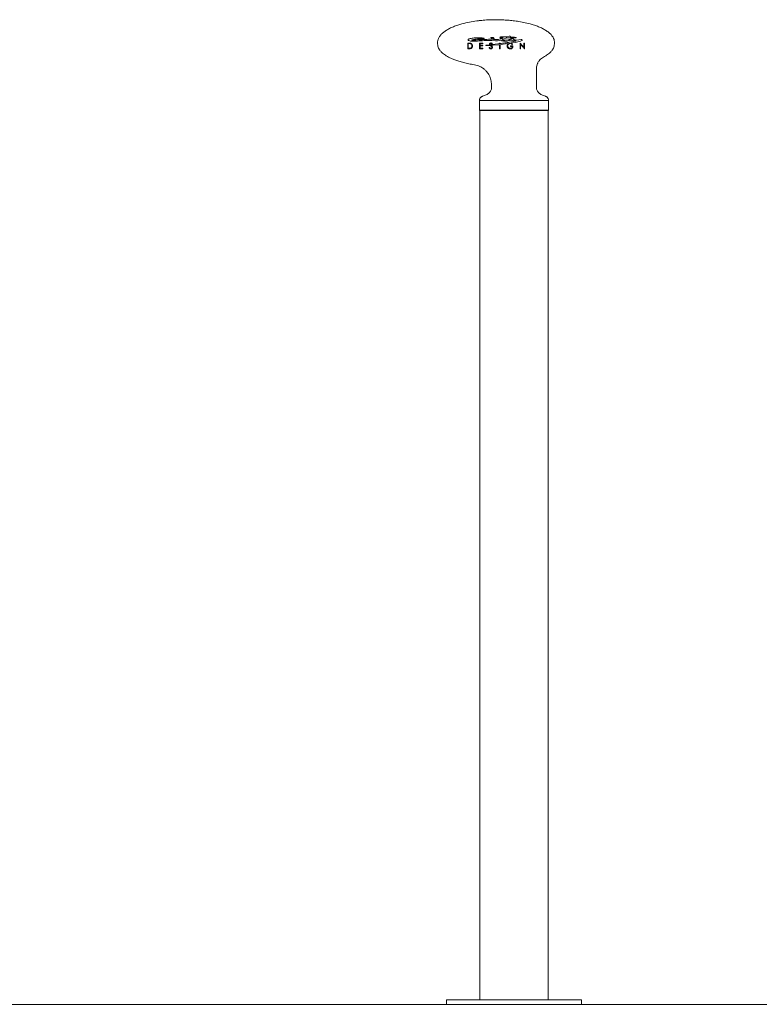
# Model space of a CAD drawing. Units: millimetres. Extents: x -388689 to -374919, y -117833 to -104011.
# Drawn here: x -381503 to -380680, y -108782 to -107686 of the extents above; entities that cross this region are included whole.
import ezdxf

# ---------------------------------------------------------------- set-up
doc = ezdxf.new("R2010")
doc.units = ezdxf.units.MM
doc.header["$LTSCALE"] = 100

msp = doc.modelspace()

# ---------------------------------------------------------------- linework, layer by layer
at = {"color": 7, "linetype": 'Continuous', "lineweight": 5}
for p, q in [((-381038.3, -107711.1), (-381038.3, -107713.1)), ((-381003.4, -107712.1), (-381004.7, -107712.1)), ((-381004.7, -107712.1), (-381004.7, -107713.1)), ((-381003.4, -107712.6), (-381004.2, -107712.6)), ((-381004.2, -107712.6), (-381004.2, -107713.1)), ((-380999.9, -107708.8), (-380995.7, -107708.8)), ((-380988.4, -107707.5), (-380994, -107707.4)), ((-380988.1, -107712.1), (-380991.7, -107712.1)), ((-380991.7, -107712.1), (-380991.7, -107713.1)), ((-380991.1, -107712.8), (-380988.1, -107712.8)), ((-380991.1, -107713.1), (-380991.1, -107712.8)), ((-380991.1, -107714.7), (-380991.1, -107713.1)), ((-380988.1, -107714.7), (-380991.1, -107714.7)), ((-380988.1, -107712.8), (-380988.1, -107712.1)), ((-380988.1, -107715.3), (-380988.1, -107714.7)), ((-380987, -107706.6), (-380986.9, -107706.6)), ((-380978.1, -107709.1), (-380984.5, -107709.2)), ((-380980.5, -107714.1), (-380984.5, -107714.4)), ((-380984.5, -107714.7), (-380980, -107714.7)), ((-380981.8, -107707.8), (-380978.6, -107707.8)), ((-380980.6, -107713.1), (-380980.7, -107713.4)), ((-380979.8, -107714), (-380979.9, -107714)), ((-380971.5, -107713.1), (-380979.8, -107714)), ((-380979.1, -107714.6), (-380978.7, -107714.6)), ((-380978.7, -107714.6), (-380978.1, -107714.6)), ((-380978.6, -107707.8), (-380976, -107708.1)), ((-380978.3, -107713.1), (-380978, -107713.4)), ((-380974, -107709.5), (-380978.1, -107709.1)), ((-380978.1, -107714.6), (-380976.6, -107714.6)), ((-380978, -107713.4), (-380977.5, -107713.1)), ((-380976.6, -107714.6), (-380969.5, -107713.9)), ((-380971.6, -107709.5), (-380974, -107709.5)), ((-380968.1, -107709), (-380971.6, -107709.5)), ((-380970.7, -107713), (-380971.5, -107713.1)), ((-380969.5, -107712.8), (-380970.7, -107713)), ((-380969.5, -107712.1), (-380969.5, -107712.8)), ((-380968.9, -107712.1), (-380969.5, -107712.1)), ((-380968.9, -107712.7), (-380968.9, -107712.1)), ((-380968.9, -107713.9), (-380967.5, -107713.7)), ((-380965.4, -107706.2), (-380968.6, -107706.1)), ((-380967.9, -107705.3), (-380964, -107705.2)), ((-380967.5, -107713.7), (-380962.8, -107713.1)), ((-380964.9, -107709.9), (-380967.2, -107709.5)), ((-380962.4, -107706.6), (-380966, -107708.1)), ((-380965.8, -107708.7), (-380963.6, -107708.8)), ((-380961.1, -107709.8), (-380964.9, -107709.9)), ((-380964, -107705.2), (-380961.2, -107705.1)), ((-380963.6, -107708.8), (-380959, -107708.3)), ((-380962.8, -107713.1), (-380959.7, -107712.6)), ((-380961.2, -107705.1), (-380958.8, -107704.4)), ((-380958.3, -107709.4), (-380961.1, -107709.8)), ((-380952, -107706.4), (-380960.4, -107706.3)), ((-380959.7, -107712.6), (-380960.2, -107713.1)), ((-380956, -107708.8), (-380958.3, -107709.4)), ((-380958.2, -107711.1), (-380951.2, -107709.8)), ((-380957.1, -107705.5), (-380952.7, -107705.5)), ((-380956.6, -107712.1), (-380955.9, -107712)), ((-380956.1, -107713.1), (-380955.3, -107713.7)), ((-380955.9, -107712), (-380952.2, -107711.4)), ((-380954.8, -107709.2), (-380955.5, -107708.9)), ((-380955.3, -107713.7), (-380954.9, -107713.2)), ((-380954.9, -107713.2), (-380955, -107713.1)), ((-380954.2, -107707.2), (-380953.9, -107707.8)), ((-380952.7, -107705.5), (-380951.1, -107705.7)), ((-380952.2, -107708.6), (-380950.5, -107708.7)), ((-380952.2, -107711.4), (-380950.5, -107711.1)), ((-380950.5, -107708.7), (-380947.9, -107708.4)), ((-380947.9, -107708.4), (-380945.2, -107708.2)), ((-380946.4, -107712.1), (-380946.6, -107712.1)), ((-380946.6, -107712.1), (-380946.6, -107713.1)), ((-380945.7, -107713.1), (-380946.4, -107712.1)), ((-380941.8, -107712.1), (-380942.3, -107712.1)), ((-380942.3, -107712.1), (-380942.3, -107713.1)), ((-380941.8, -107713.1), (-380941.8, -107712.1)), ((-380908.3, -107713.1), (-380908.3, -107711.1)), ((-381004.7, -107718.4), (-381002.8, -107718.4)), ((-381004.2, -107717.9), (-381002.8, -107717.9)), ((-380991.7, -107718.4), (-380988.1, -107718.4)), ((-380991.1, -107715.3), (-380988.1, -107715.3)), ((-380991.1, -107717.7), (-380991.1, -107715.3)), ((-380988.1, -107717.7), (-380991.1, -107717.7)), ((-380988.1, -107718.4), (-380988.1, -107717.7)), ((-380980.5, -107716.9), (-380981.1, -107717.2)), ((-380969.5, -107718.4), (-380968.9, -107718.4)), ((-380957.1, -107715.3), (-380957.1, -107716)), ((-380954.5, -107715.3), (-380957.1, -107715.3)), ((-380957.1, -107716), (-380955, -107716)), ((-380946.6, -107718.4), (-380946, -107718.4)), ((-380941.9, -107718.4), (-380941.8, -107718.4)), ((-380928.3, -107762.2), (-380928.3, -107740.8)), ((-380978.3, -107758.5), (-380978.3, -107762.2)), ((-380991.8, -107776.1), (-380991.8, -107786.6)), ((-380914.8, -107786.6), (-380914.8, -107776.1)), ((-380991.8, -107786.6), (-380914.8, -107786.6)), ((-380991.3, -107787.1), (-380991.3, -108777.1)), ((-380915.3, -107787.1), (-380991.3, -107787.1)), ((-380991.3, -107787.1), (-380953.3, -107787.1)), ((-380953.3, -107787.1), (-380915.3, -107787.1)), ((-380915.3, -108777.1), (-380915.3, -107787.1)), ((-381028.3, -108777.1), (-381028.3, -108782.1)), ((-381028.3, -108777.1), (-380953.3, -108777.1)), ((-380953.3, -108777.1), (-380878.3, -108777.1)), ((-380878.3, -108782.1), (-380878.3, -108777.1)), ((-381028.3, -108782.1), (-380953.3, -108782.1)), ((-380953.3, -108782.1), (-380878.3, -108782.1))]:
    msp.add_line(p, q, dxfattribs=at)
at = {"lineweight": 5}
msp.add_line((-388688.6, -108782.1), (-374918.6, -108782.1), dxfattribs=at)
at = {"color": 7, "linetype": 'Continuous', "lineweight": 5}
for centre, start, end in [((-380991.3, -107786.6), 180, 270), ((-380915.3, -107786.6), 270, 0)]:
    msp.add_arc(centre, 0.5, start, end, dxfattribs=at)
for points, knots in [([(-380973.3, -107686.1), (-380975.2, -107686.1), (-380978.7, -107686.1), (-380983.4, -107686.3), (-380987.5, -107686.6), (-380991.1, -107687), (-380996.3, -107687.6), (-381003, -107688.7), (-381010.1, -107690.4), (-381016, -107692.1), (-381020.6, -107693.8), (-381024.9, -107695.7), (-381028.7, -107697.9), (-381031.9, -107700.1), (-381034.1, -107702.1), (-381035.7, -107704), (-381036.9, -107705.7), (-381037.8, -107707.7), (-381038.3, -107709.5), (-381038.3, -107710.5), (-381038.3, -107711.1)], [0, 0, 0, 0, 0.076704, 0.140741, 0.191188, 0.239173, 0.290498, 0.399797, 0.516413, 0.583458, 0.649546, 0.71336, 0.772688, 0.825592, 0.872183, 0.894198, 0.923251, 0.958994, 0.978854, 1, 1, 1, 1]), ([(-380908.3, -107711.1), (-380908.4, -107710.5), (-380908.4, -107709.5), (-380908.9, -107707.7), (-380909.7, -107705.7), (-380911, -107704), (-380912.5, -107702.1), (-380914.8, -107700.1), (-380918, -107697.9), (-380921.8, -107695.7), (-380926.1, -107693.8), (-380930.7, -107692.1), (-380936.2, -107690.5), (-380942.5, -107689), (-380949.3, -107687.8), (-380954.7, -107687.1), (-380958.7, -107686.7), (-380961.7, -107686.5), (-380965, -107686.3), (-380969, -107686.1), (-380971.8, -107686.1), (-380973.3, -107686.1)], [0, 0, 0, 0, 0.021145, 0.041006, 0.076748, 0.105801, 0.127816, 0.174406, 0.227309, 0.286636, 0.350449, 0.416536, 0.483581, 0.58283, 0.677485, 0.764368, 0.80217, 0.839712, 0.885057, 0.938721, 1, 1, 1, 1]), ([(-381038.3, -107713.1), (-381038.3, -107713.9), (-381038.1, -107715.6), (-381037.3, -107717.7), (-381036.3, -107719.4), (-381035.3, -107720.6), (-381034.2, -107721.9), (-381032.7, -107723.3), (-381030.8, -107724.8), (-381028.6, -107726.3), (-381026, -107727.8), (-381022.8, -107729.3), (-381019, -107730.9), (-381014.5, -107732.5), (-381009.3, -107733.9), (-381003.5, -107735.3), (-380999.5, -107735.9), (-380997.4, -107736.3)], [0, 0, 0, 0, 0.053026, 0.099328, 0.137463, 0.16493, 0.195506, 0.236344, 0.289668, 0.339408, 0.398832, 0.469147, 0.551436, 0.646507, 0.754714, 0.87579, 1, 1, 1, 1]), ([(-381004.7, -107713.1), (-381004.7, -107713.8), (-381004.7, -107715.2), (-381004.7, -107717), (-381004.7, -107718), (-381004.7, -107718.4)], [0, 0, 0, 0, 0.395585, 0.80184, 1, 1, 1, 1]), ([(-381004.5, -107708.3), (-381004.3, -107708.2), (-381004.1, -107707.9), (-381003.7, -107707.7), (-381003.4, -107707.5), (-381003.1, -107707.4), (-381003, -107707.4)], [0, 0, 0, 0, 0.293272, 0.531655, 0.76403, 1, 1, 1, 1]), ([(-381003.6, -107709.4), (-381003.7, -107709.4), (-381003.8, -107709.3), (-381004.1, -107709.2), (-381004.3, -107709), (-381004.4, -107708.8), (-381004.5, -107708.6), (-381004.5, -107708.4), (-381004.5, -107708.3), (-381004.5, -107708.3)], [0, 0, 0, 0, 0.175469, 0.351128, 0.487781, 0.701648, 0.828054, 0.955104, 1, 1, 1, 1]), ([(-381004.2, -107713.1), (-381004.2, -107713.8), (-381004.2, -107715.2), (-381004.2, -107716.8), (-381004.2, -107717.7), (-381004.2, -107717.9)], [0, 0, 0, 0, 0.4388239, 0.8893777, 1, 1, 1, 1]), ([(-380999.5, -107709.9), (-381000.2, -107709.9), (-381001.6, -107709.9), (-381002.9, -107709.6), (-381003.6, -107709.4)], [0, 0, 0, 0, 0.49454, 1, 1, 1, 1]), ([(-381001.4, -107712.4), (-381001.7, -107712.3), (-381002.1, -107712.2), (-381002.8, -107712.1), (-381003.2, -107712.1), (-381003.4, -107712.1)], [0, 0, 0, 0, 0.369613, 0.684165, 1, 1, 1, 1]), ([(-381001.6, -107712.8), (-381001.8, -107712.8), (-381002.1, -107712.7), (-381002.8, -107712.6), (-381003.2, -107712.6), (-381003.4, -107712.6)], [0, 0, 0, 0, 0.298506, 0.596765, 1, 1, 1, 1]), ([(-381003, -107707.4), (-381001.6, -107707.1), (-380998.9, -107706.4), (-380994.8, -107706.1), (-380990.8, -107706.1), (-380988.3, -107706.4), (-380987, -107706.6)], [0, 0, 0, 0, 0.259415, 0.51875, 0.758223, 1, 1, 1, 1]), ([(-381001.1, -107713.1), (-381001.1, -107713.1), (-381001.3, -107713), (-381001.5, -107712.9), (-381001.6, -107712.8)], [0, 0, 0, 0, 0.059467, 1, 1, 1, 1]), ([(-381000.4, -107713.1), (-381000.5, -107712.9), (-381000.9, -107712.6), (-381001.3, -107712.4), (-381001.4, -107712.4)], [0, 0, 0, 0, 0.509992, 1, 1, 1, 1]), ([(-381000.1, -107715.3), (-381000.1, -107715), (-381000.1, -107714.5), (-381000.3, -107713.8), (-381000.6, -107713.3), (-381000.9, -107713.1), (-381001.1, -107713.1)], [0, 0, 0, 0, 0.393018, 0.595063, 0.79882, 1, 1, 1, 1]), ([(-380999.6, -107715.3), (-380999.6, -107715), (-380999.6, -107714.3), (-381000, -107713.5), (-381000.3, -107713.2), (-381000.4, -107713.1)], [0, 0, 0, 0, 0.450443, 0.829091, 1, 1, 1, 1]), ([(-381000, -107708.5), (-381000.1, -107708.5), (-381000.1, -107708.5), (-381000.1, -107708.5), (-381000.2, -107708.5), (-381000.2, -107708.6), (-381000.2, -107708.6), (-381000.2, -107708.7), (-381000.2, -107708.7), (-381000.2, -107708.8), (-381000.1, -107708.8), (-381000, -107708.8), (-380999.9, -107708.8)], [0, 0, 0, 0, 0.091341, 0.168317, 0.226527, 0.32126, 0.384415, 0.447691, 0.508877, 0.604813, 0.757606, 1, 1, 1, 1]), ([(-380994, -107707.4), (-380995, -107707.5), (-380997, -107707.7), (-380999, -107708.2), (-381000, -107708.5)], [0, 0, 0, 0, 0.49679, 1, 1, 1, 1]), ([(-380984.5, -107709.2), (-380987, -107709.4), (-380992, -107709.9), (-380997, -107709.9), (-380999.5, -107709.9)], [0, 0, 0, 0, 0.496937, 1, 1, 1, 1]), ([(-380995.7, -107708.8), (-380993.5, -107708.6), (-380988.9, -107708.3), (-380984.2, -107708), (-380981.8, -107707.8)], [0, 0, 0, 0, 0.498267, 1, 1, 1, 1]), ([(-380991.7, -107713.1), (-380991.7, -107713.8), (-380991.7, -107715.2), (-380991.7, -107717), (-380991.7, -107718), (-380991.7, -107718.4)], [0, 0, 0, 0, 0.396838, 0.802684, 1, 1, 1, 1]), ([(-380986.8, -107707.1), (-380986.9, -107707.2), (-380987, -107707.3), (-380987.3, -107707.3), (-380987.5, -107707.4), (-380987.8, -107707.5), (-380988.1, -107707.5), (-380988.3, -107707.5), (-380988.4, -107707.5)], [0, 0, 0, 0, 0.158867, 0.317481, 0.475989, 0.634432, 0.816161, 1, 1, 1, 1]), ([(-380986.9, -107706.6), (-380986.9, -107706.7), (-380986.8, -107706.7), (-380986.7, -107706.7), (-380986.7, -107706.8), (-380986.7, -107706.9), (-380986.7, -107707), (-380986.7, -107707), (-380986.8, -107707.1), (-380986.8, -107707.1), (-380986.8, -107707.1)], [0, 0, 0, 0, 0.144418, 0.255343, 0.437679, 0.559314, 0.681322, 0.797424, 0.970801, 1, 1, 1, 1]), ([(-380984.5, -107714.4), (-380984.5, -107714.4), (-380984.5, -107714.4), (-380984.6, -107714.4), (-380984.6, -107714.5), (-380984.7, -107714.5), (-380984.7, -107714.5), (-380984.7, -107714.5), (-380984.7, -107714.6), (-380984.7, -107714.6), (-380984.7, -107714.7), (-380984.7, -107714.7), (-380984.6, -107714.7), (-380984.6, -107714.7), (-380984.6, -107714.7), (-380984.5, -107714.7), (-380984.5, -107714.7)], [0, 0, 0, 0, 0.082546, 0.165121, 0.247751, 0.3146, 0.366473, 0.451412, 0.509619, 0.567895, 0.624465, 0.712626, 0.780886, 0.849097, 0.924021, 1, 1, 1, 1]), ([(-380980.7, -107713.4), (-380980.7, -107713.5), (-380980.6, -107713.6), (-380980.6, -107713.8), (-380980.6, -107714), (-380980.5, -107714.1)], [0, 0, 0, 0, 0.250652, 0.501874, 1, 1, 1, 1]), ([(-380979.1, -107712), (-380979.3, -107712), (-380979.7, -107712), (-380980.2, -107712.3), (-380980.5, -107712.7), (-380980.6, -107712.9), (-380980.6, -107713.1)], [0, 0, 0, 0, 0.308494, 0.565585, 0.824429, 1, 1, 1, 1]), ([(-380980.1, -107713.4), (-380980.1, -107713.3), (-380980.1, -107713.2), (-380980, -107713.1), (-380980, -107713.1)], [0, 0, 0, 0, 0.7762685, 1, 1, 1, 1]), ([(-380979.9, -107714), (-380979.9, -107714), (-380980, -107713.8), (-380980.1, -107713.6), (-380980.1, -107713.5), (-380980.1, -107713.4)], [0, 0, 0, 0, 0.251972, 0.710421, 1, 1, 1, 1]), ([(-380980, -107713.1), (-380980, -107713), (-380979.9, -107712.8), (-380979.6, -107712.7), (-380979.4, -107712.6), (-380979.2, -107712.6), (-380979.2, -107712.6)], [0, 0, 0, 0, 0.259769, 0.515767, 0.812882, 1, 1, 1, 1]), ([(-380980, -107714.7), (-380980, -107714.7), (-380979.9, -107714.8), (-380979.6, -107715), (-380979.4, -107715.1), (-380979.3, -107715.2)], [0, 0, 0, 0, 0.249959, 0.499979, 1, 1, 1, 1]), ([(-380979.2, -107712.6), (-380979, -107712.6), (-380978.8, -107712.7), (-380978.5, -107712.9), (-380978.3, -107713), (-380978.3, -107713.1)], [0, 0, 0, 0, 0.392349, 0.787832, 1, 1, 1, 1]), ([(-380977.4, -107713), (-380977.6, -107712.9), (-380977.8, -107712.5), (-380978.3, -107712.1), (-380978.8, -107712), (-380979.1, -107712), (-380979.1, -107712)], [0, 0, 0, 0, 0.252337, 0.6461, 0.941746, 1, 1, 1, 1]), ([(-380978.8, -107714.8), (-380978.9, -107714.8), (-380979, -107714.8), (-380979.1, -107714.7), (-380979.1, -107714.7), (-380979.1, -107714.6)], [0, 0, 0, 0, 0.5000471, 0.750107, 1, 1, 1, 1]), ([(-380975.4, -107706.8), (-380975.4, -107706.9), (-380975.5, -107706.9), (-380975.5, -107707), (-380975.7, -107707.1), (-380976, -107707.2), (-380976.3, -107707.2), (-380976.7, -107707.2), (-380977.1, -107707.2), (-380977.6, -107707.1), (-380978, -107707), (-380978.3, -107706.8), (-380978.6, -107706.7), (-380978.8, -107706.5), (-380978.9, -107706.4), (-380979, -107706.3), (-380979, -107706.2), (-380979, -107706.1), (-380978.9, -107706), (-380978.8, -107706), (-380978.6, -107705.9), (-380978.3, -107705.8), (-380978, -107705.8), (-380977.7, -107705.8), (-380977.4, -107705.8), (-380977.1, -107705.9), (-380976.8, -107705.9), (-380976.6, -107706), (-380976.3, -107706.1), (-380976, -107706.2), (-380975.8, -107706.4), (-380975.6, -107706.5), (-380975.5, -107706.6), (-380975.4, -107706.7), (-380975.4, -107706.8), (-380975.4, -107706.8)], [0, 0, 0, 0, 0.010285, 0.023076, 0.044221, 0.08953, 0.11671, 0.17113, 0.225495, 0.27985, 0.33421, 0.388612, 0.415784, 0.458902, 0.473846, 0.488906, 0.499196, 0.509505, 0.521898, 0.541733, 0.562055, 0.598411, 0.634664, 0.67089, 0.707105, 0.74332, 0.77953, 0.815743, 0.851958, 0.888187, 0.91885, 0.956549, 0.97299, 0.989592, 1, 1, 1, 1]), ([(-380977.4, -107716.9), (-380977.4, -107716.6), (-380977.5, -107716.2), (-380977.8, -107715.7), (-380978.3, -107715.2), (-380978.7, -107715), (-380978.8, -107714.8)], [0, 0, 0, 0, 0.255637, 0.490356, 0.742814, 1, 1, 1, 1]), ([(-380976, -107708.1), (-380975.3, -107708.2), (-380973.9, -107708.3), (-380971.8, -107708.2), (-380970.4, -107707.9), (-380969.7, -107707.8)], [0, 0, 0, 0, 0.320055, 0.657269, 1, 1, 1, 1]), ([(-380969.7, -107707.8), (-380969, -107707.6), (-380967.5, -107707.3), (-380966.1, -107706.7), (-380965.4, -107706.3)], [0, 0, 0, 0, 0.49517, 1, 1, 1, 1]), ([(-380969.5, -107713.9), (-380969.5, -107714.7), (-380969.5, -107716.2), (-380969.5, -107717.7), (-380969.5, -107718.4)], [0, 0, 0, 0, 0.494509, 1, 1, 1, 1]), ([(-380968.6, -107706.1), (-380968.7, -107706.1), (-380968.7, -107706.1), (-380968.8, -107706.1), (-380968.9, -107706), (-380968.9, -107706), (-380969, -107706), (-380969, -107705.9), (-380969.1, -107705.9), (-380969.1, -107705.8), (-380969, -107705.8), (-380969, -107705.7), (-380969, -107705.7)], [0, 0, 0, 0, 0.114677, 0.229384, 0.344153, 0.44709, 0.527669, 0.593817, 0.706673, 0.794855, 0.882967, 1, 1, 1, 1]), ([(-380969, -107705.7), (-380968.9, -107705.6), (-380968.8, -107705.5), (-380968.6, -107705.4), (-380968.4, -107705.3), (-380968.1, -107705.3), (-380968, -107705.3), (-380967.9, -107705.3)], [0, 0, 0, 0, 0.27408, 0.417104, 0.652886, 0.825446, 1, 1, 1, 1]), ([(-380958.2, -107711.1), (-380959.9, -107711.4), (-380963.5, -107712), (-380967.1, -107712.5), (-380968.9, -107712.7)], [0, 0, 0, 0, 0.499091, 1, 1, 1, 1]), ([(-380968.9, -107718.4), (-380968.9, -107717.7), (-380968.9, -107716.2), (-380968.9, -107714.7), (-380968.9, -107713.9)], [0, 0, 0, 0, 0.49456, 1, 1, 1, 1]), ([(-380967.6, -107709.2), (-380967.6, -107709.2), (-380967.6, -107709.1), (-380967.6, -107709.1), (-380967.7, -107709.1), (-380967.7, -107709), (-380967.8, -107709), (-380967.8, -107709), (-380967.9, -107709), (-380968, -107709), (-380968, -107709), (-380968.1, -107709), (-380968.1, -107709)], [0, 0, 0, 0, 0.06822, 0.136336, 0.236252, 0.31234, 0.388445, 0.507616, 0.626624, 0.745603, 0.871284, 1, 1, 1, 1]), ([(-380967.2, -107709.5), (-380967.3, -107709.5), (-380967.4, -107709.4), (-380967.4, -107709.4), (-380967.5, -107709.3), (-380967.6, -107709.3), (-380967.6, -107709.2), (-380967.6, -107709.2)], [0, 0, 0, 0, 0.247972, 0.463104, 0.627318, 0.895555, 1, 1, 1, 1]), ([(-380966, -107708.1), (-380966, -107708.1), (-380966.1, -107708.1), (-380966.1, -107708.2), (-380966.2, -107708.2), (-380966.3, -107708.3), (-380966.3, -107708.4), (-380966.3, -107708.4), (-380966.2, -107708.5), (-380966.2, -107708.6), (-380966, -107708.7), (-380965.9, -107708.7), (-380965.8, -107708.7)], [0, 0, 0, 0, 0.093634, 0.175005, 0.237406, 0.339669, 0.407835, 0.476267, 0.54151, 0.640331, 0.792702, 1, 1, 1, 1]), ([(-380965.4, -107706.3), (-380965.4, -107706.3), (-380965.4, -107706.3), (-380965.4, -107706.3), (-380965.4, -107706.3), (-380965.4, -107706.3), (-380965.3, -107706.3), (-380965.3, -107706.3), (-380965.4, -107706.2), (-380965.4, -107706.2), (-380965.4, -107706.2), (-380965.4, -107706.2), (-380965.4, -107706.2)], [0, 0, 0, 0, 0.103375, 0.1869179, 0.2536203, 0.3086854, 0.4032941, 0.4937981, 0.5707441, 0.6777304, 0.8352033, 1, 1, 1, 1]), ([(-380960.4, -107706.3), (-380960.6, -107706.3), (-380961, -107706.3), (-380961.5, -107706.3), (-380961.9, -107706.4), (-380962.2, -107706.5), (-380962.4, -107706.6)], [0, 0, 0, 0, 0.260299, 0.520591, 0.758769, 1, 1, 1, 1]), ([(-380960.2, -107713.1), (-380960.3, -107713.3), (-380960.7, -107713.7), (-380961, -107714.5), (-380961, -107715.1), (-380961, -107715.3)], [0, 0, 0, 0, 0.317863, 0.747646, 1, 1, 1, 1]), ([(-380960.5, -107715.2), (-380960.4, -107715), (-380960.4, -107714.4), (-380959.9, -107713.6), (-380959.5, -107713.2), (-380959.2, -107713.1)], [0, 0, 0, 0, 0.324707, 0.65039, 1, 1, 1, 1]), ([(-380959.2, -107713.1), (-380959.2, -107713.1), (-380959, -107712.9), (-380958.5, -107712.7), (-380957.9, -107712.6), (-380957.7, -107712.6)], [0, 0, 0, 0, 0.002124, 0.555245, 1, 1, 1, 1]), ([(-380959, -107708.3), (-380958.8, -107708.3), (-380958.3, -107708.2), (-380957.6, -107708), (-380957.1, -107707.8), (-380956.8, -107707.6), (-380956.6, -107707.5)], [0, 0, 0, 0, 0.289495, 0.579124, 0.788045, 1, 1, 1, 1]), ([(-380958.8, -107704.4), (-380958.7, -107704.4), (-380958.6, -107704.4), (-380958.3, -107704.4), (-380958.1, -107704.4), (-380957.8, -107704.5), (-380957.6, -107704.6), (-380957.5, -107704.6), (-380957.4, -107704.7)], [0, 0, 0, 0, 0.16916, 0.338315, 0.507487, 0.676734, 0.836222, 1, 1, 1, 1]), ([(-380957.7, -107712.6), (-380957.3, -107712.7), (-380956.7, -107712.7), (-380956.2, -107713), (-380956.1, -107713.1)], [0, 0, 0, 0, 0.7484013, 1, 1, 1, 1]), ([(-380957.4, -107705.1), (-380957.4, -107705.1), (-380957.5, -107705.1), (-380957.5, -107705.2), (-380957.4, -107705.3), (-380957.4, -107705.3), (-380957.3, -107705.4), (-380957.3, -107705.4), (-380957.2, -107705.4), (-380957.1, -107705.5), (-380957.1, -107705.5)], [0, 0, 0, 0, 0.152649, 0.269572, 0.386341, 0.538091, 0.646082, 0.753879, 0.861672, 1, 1, 1, 1]), ([(-380957.4, -107704.7), (-380957.4, -107704.7), (-380957.4, -107704.8), (-380957.4, -107704.9), (-380957.4, -107705), (-380957.4, -107705.1)], [0, 0, 0, 0, 0.3597269, 0.7196114, 1, 1, 1, 1]), ([(-380956.6, -107707.5), (-380956.5, -107707.4), (-380956.2, -107707.3), (-380955.8, -107707.1), (-380955.4, -107707), (-380955.1, -107707), (-380954.9, -107706.9)], [0, 0, 0, 0, 0.25097, 0.501583, 0.749275, 1, 1, 1, 1]), ([(-380955, -107713.1), (-380955.2, -107712.9), (-380955.5, -107712.6), (-380956, -107712.3), (-380956.4, -107712.2), (-380956.6, -107712.1)], [0, 0, 0, 0, 0.350217, 0.670746, 1, 1, 1, 1]), ([(-380955.5, -107708.9), (-380955.5, -107708.9), (-380955.5, -107708.9), (-380955.6, -107708.9), (-380955.7, -107708.8), (-380955.8, -107708.8), (-380955.9, -107708.8), (-380956, -107708.8), (-380956, -107708.8)], [0, 0, 0, 0, 0.138154, 0.276063, 0.41383, 0.551578, 0.773278, 1, 1, 1, 1]), ([(-380954.9, -107706.9), (-380954.9, -107706.9), (-380954.8, -107706.9), (-380954.7, -107706.9), (-380954.6, -107707), (-380954.4, -107707), (-380954.3, -107707.1), (-380954.3, -107707.1), (-380954.2, -107707.2), (-380954.2, -107707.2), (-380954.2, -107707.2)], [0, 0, 0, 0, 0.143156, 0.286319, 0.429535, 0.572809, 0.703637, 0.802879, 0.965265, 1, 1, 1, 1]), ([(-380951.2, -107709.7), (-380951.6, -107709.7), (-380952.2, -107709.7), (-380953.4, -107709.6), (-380954.2, -107709.4), (-380954.8, -107709.2)], [0, 0, 0, 0, 0.2757723, 0.5515653, 1, 1, 1, 1]), ([(-380953.9, -107707.8), (-380953.8, -107707.9), (-380953.6, -107708.1), (-380953.4, -107708.3), (-380953.1, -107708.4), (-380952.7, -107708.5), (-380952.4, -107708.6), (-380952.2, -107708.6)], [0, 0, 0, 0, 0.207171, 0.362388, 0.51735, 0.672208, 1, 1, 1, 1]), ([(-380950.9, -107706.2), (-380951, -107706.2), (-380951.1, -107706.3), (-380951.3, -107706.4), (-380951.6, -107706.4), (-380951.9, -107706.4), (-380952, -107706.4)], [0, 0, 0, 0, 0.216354, 0.432436, 0.64843, 1, 1, 1, 1]), ([(-380951.2, -107709.8), (-380951.2, -107709.8), (-380951.2, -107709.7), (-380951.2, -107709.7), (-380951.2, -107709.7), (-380951.2, -107709.7), (-380951.2, -107709.7), (-380951.2, -107709.7), (-380951.2, -107709.7), (-380951.2, -107709.7), (-380951.2, -107709.7), (-380951.2, -107709.7), (-380951.2, -107709.7), (-380951.2, -107709.7), (-380951.2, -107709.7)], [0, 0, 0, 0, 0.0647533, 0.171671, 0.2389178, 0.3053405, 0.3676962, 0.4607699, 0.5329394, 0.6305751, 0.7282159, 0.8258566, 0.9125221, 1, 1, 1, 1]), ([(-380951.1, -107705.7), (-380951, -107705.7), (-380951, -107705.7), (-380950.9, -107705.7), (-380950.8, -107705.8), (-380950.8, -107705.8), (-380950.8, -107705.9), (-380950.8, -107706), (-380950.8, -107706.1), (-380950.8, -107706.1), (-380950.9, -107706.2), (-380950.9, -107706.2)], [0, 0, 0, 0, 0.131147, 0.23549, 0.318607, 0.456837, 0.5561, 0.655616, 0.753856, 0.908167, 1, 1, 1, 1]), ([(-380944.7, -107709.3), (-380945.7, -107709.7), (-380947.5, -107710.3), (-380949.5, -107710.8), (-380950.5, -107711.1)], [0, 0, 0, 0, 0.497942, 1, 1, 1, 1]), ([(-380946.6, -107713.1), (-380946.6, -107713.8), (-380946.6, -107715.2), (-380946.6, -107717), (-380946.6, -107718.1), (-380946.6, -107718.4)], [0, 0, 0, 0, 0.395436, 0.800788, 1, 1, 1, 1]), ([(-380946, -107713.5), (-380945.3, -107714.3), (-380943.9, -107716), (-380942.5, -107717.6), (-380941.9, -107718.4)], [0, 0, 0, 0, 0.4944163, 1, 1, 1, 1]), ([(-380946, -107718.4), (-380946, -107717.7), (-380946, -107716.3), (-380946, -107714.7), (-380946, -107713.7), (-380946, -107713.5)], [0, 0, 0, 0, 0.428282, 0.866342, 1, 1, 1, 1]), ([(-380942.3, -107717.1), (-380942.9, -107716.4), (-380943.9, -107715.1), (-380945.1, -107713.8), (-380945.7, -107713.1)], [0, 0, 0, 0, 0.49639, 1, 1, 1, 1]), ([(-380945.2, -107708.2), (-380945.2, -107708.2), (-380945.1, -107708.2), (-380944.9, -107708.2), (-380944.7, -107708.3), (-380944.6, -107708.3), (-380944.4, -107708.4), (-380944.3, -107708.6), (-380944.3, -107708.7), (-380944.3, -107708.8), (-380944.3, -107709), (-380944.4, -107709.1), (-380944.6, -107709.3), (-380944.7, -107709.3), (-380944.7, -107709.3)], [0, 0, 0, 0, 0.091015, 0.182058, 0.273163, 0.344743, 0.412154, 0.51447, 0.578767, 0.643258, 0.703482, 0.792959, 0.9335, 1, 1, 1, 1]), ([(-380942.3, -107713.1), (-380942.3, -107713.7), (-380942.3, -107715.1), (-380942.3, -107716.4), (-380942.3, -107717.1)], [0, 0, 0, 0, 0.494264, 1, 1, 1, 1]), ([(-380941.8, -107718.4), (-380941.8, -107717.7), (-380941.8, -107716.3), (-380941.8, -107714.5), (-380941.8, -107713.4), (-380941.8, -107713.1)], [0, 0, 0, 0, 0.394396, 0.798364, 1, 1, 1, 1]), ([(-380920.5, -107727.6), (-380919.6, -107727.1), (-380918.1, -107726.3), (-380915.9, -107724.8), (-380914, -107723.3), (-380912.5, -107721.9), (-380911.4, -107720.6), (-380910.4, -107719.4), (-380909.4, -107717.7), (-380908.6, -107715.6), (-380908.4, -107713.9), (-380908.3, -107713.1)], [0, 0, 0, 0, 0.142852, 0.268467, 0.403133, 0.506266, 0.583483, 0.652848, 0.749154, 0.866087, 1, 1, 1, 1]), ([(-381002.8, -107717.9), (-381002.3, -107717.8), (-381001.6, -107717.8), (-381000.8, -107717.3), (-381000.3, -107716.6), (-381000.1, -107715.9), (-381000.1, -107715.5), (-381000.1, -107715.3)], [0, 0, 0, 0, 0.307895, 0.508129, 0.709235, 0.894823, 1, 1, 1, 1]), ([(-381002.8, -107718.4), (-381002.3, -107718.4), (-381001.6, -107718.3), (-381000.7, -107717.9), (-381000.1, -107717.2), (-380999.6, -107716.4), (-380999.6, -107715.7), (-380999.6, -107715.3)], [0, 0, 0, 0, 0.259502, 0.437393, 0.614959, 0.806715, 1, 1, 1, 1]), ([(-380981.1, -107717.2), (-380980.9, -107717.5), (-380980.6, -107718), (-380979.9, -107718.4), (-380979.4, -107718.5), (-380979.2, -107718.5), (-380979.2, -107718.5)], [0, 0, 0, 0, 0.475632, 0.718364, 0.961088, 1, 1, 1, 1]), ([(-380979.2, -107717.9), (-380979.3, -107717.9), (-380979.6, -107717.9), (-380980, -107717.6), (-380980.3, -107717.2), (-380980.5, -107716.9), (-380980.5, -107716.9)], [0, 0, 0, 0, 0.2266393, 0.4541464, 0.8296405, 1, 1, 1, 1]), ([(-380979.3, -107715.2), (-380979.2, -107715.3), (-380979, -107715.5), (-380978.7, -107715.7), (-380978.4, -107715.9), (-380978.2, -107716.1), (-380978.2, -107716.2)], [0, 0, 0, 0, 0.2495346, 0.4990804, 0.7481437, 1, 1, 1, 1]), ([(-380977.9, -107716.8), (-380977.9, -107717), (-380978, -107717.3), (-380978.2, -107717.6), (-380978.5, -107717.8), (-380978.9, -107717.9), (-380979.1, -107717.9), (-380979.2, -107717.9)], [0, 0, 0, 0, 0.239427, 0.453316, 0.650292, 0.872982, 1, 1, 1, 1]), ([(-380979.2, -107718.5), (-380978.9, -107718.5), (-380978.5, -107718.5), (-380978, -107718.2), (-380977.6, -107717.7), (-380977.4, -107717.3), (-380977.4, -107717), (-380977.4, -107716.9)], [0, 0, 0, 0, 0.224828, 0.451144, 0.662153, 0.8652, 1, 1, 1, 1]), ([(-380978.2, -107716.2), (-380978.1, -107716.3), (-380978, -107716.5), (-380977.9, -107716.7), (-380977.9, -107716.8), (-380977.9, -107716.8)], [0, 0, 0, 0, 0.352444, 0.847748, 1, 1, 1, 1]), ([(-380961, -107715.3), (-380961, -107715.6), (-380960.9, -107716.2), (-380960.6, -107716.9), (-380960.4, -107717.2), (-380960.3, -107717.4)], [0, 0, 0, 0, 0.491953, 0.742016, 1, 1, 1, 1]), ([(-380957.5, -107717.9), (-380957.9, -107717.9), (-380958.6, -107717.8), (-380959.6, -107717.2), (-380960.2, -107716.5), (-380960.4, -107715.8), (-380960.5, -107715.4), (-380960.5, -107715.2)], [0, 0, 0, 0, 0.251178, 0.503273, 0.736082, 0.919362, 1, 1, 1, 1]), ([(-380960.3, -107717.4), (-380960, -107717.6), (-380959.4, -107718.2), (-380958.4, -107718.5), (-380957.8, -107718.5), (-380957.5, -107718.5)], [0, 0, 0, 0, 0.391288, 0.784585, 1, 1, 1, 1]), ([(-380957.5, -107718.5), (-380957.1, -107718.5), (-380956.4, -107718.5), (-380955.5, -107717.9), (-380954.9, -107717.2), (-380954.5, -107716.3), (-380954.5, -107715.7), (-380954.5, -107715.3)], [0, 0, 0, 0, 0.266666, 0.439874, 0.612774, 0.796467, 1, 1, 1, 1]), ([(-380955, -107716), (-380955.1, -107716.2), (-380955.2, -107716.7), (-380955.7, -107717.3), (-380956.3, -107717.7), (-380956.9, -107717.9), (-380957.3, -107717.9), (-380957.5, -107717.9)], [0, 0, 0, 0, 0.219852, 0.441552, 0.643821, 0.866889, 1, 1, 1, 1]), ([(-380997.4, -107736.3), (-380996.4, -107736.5), (-380994.3, -107736.9), (-380991.6, -107738), (-380989.2, -107739.2), (-380987.4, -107740.4), (-380986, -107741.6), (-380984.7, -107742.8), (-380983.5, -107744.2), (-380982, -107746.1), (-380980.8, -107748.2), (-380979.7, -107750.6), (-380979, -107753), (-380978.5, -107755.7), (-380978.4, -107757.6), (-380978.3, -107758.5)], [0, 0, 0, 0, 0.102458, 0.195737, 0.277823, 0.347296, 0.403263, 0.450389, 0.509708, 0.583326, 0.670669, 0.744541, 0.824756, 0.910316, 1, 1, 1, 1]), ([(-380928.3, -107740.8), (-380928.3, -107740), (-380928.2, -107738.5), (-380927.7, -107736.5), (-380927.2, -107735), (-380926.6, -107733.7), (-380925.8, -107732.3), (-380924.6, -107730.8), (-380922.8, -107729), (-380921.3, -107728.1), (-380920.5, -107727.6)], [0, 0, 0, 0, 0.153698, 0.28115, 0.379199, 0.451378, 0.544046, 0.668021, 0.821373, 1, 1, 1, 1]), ([(-380978.3, -107762.2), (-380978.4, -107762.6), (-380978.4, -107763.5), (-380979, -107764.8), (-380979.8, -107766.2), (-380981, -107767.5), (-380982.5, -107768.7), (-380984.9, -107770.1), (-380987, -107770.8), (-380988.4, -107771.3)], [0, 0, 0, 0, 0.088876, 0.186407, 0.295149, 0.416493, 0.550151, 0.694245, 1, 1, 1, 1]), ([(-380918.3, -107771.3), (-380919.7, -107770.8), (-380921.8, -107770.1), (-380924.2, -107768.7), (-380925.7, -107767.5), (-380926.9, -107766.2), (-380927.7, -107764.8), (-380928.3, -107763.5), (-380928.3, -107762.6), (-380928.3, -107762.2)], [0, 0, 0, 0, 0.305755, 0.449849, 0.583507, 0.704851, 0.813593, 0.911124, 1, 1, 1, 1]), ([(-380988.2, -107771.2), (-380988.2, -107771.2), (-380988.5, -107771.3), (-380989.1, -107771.6), (-380990, -107772.1), (-380990.7, -107772.8), (-380991.2, -107773.6), (-380991.6, -107774.6), (-380991.8, -107775.4), (-380991.8, -107775.9), (-380991.8, -107776.1)], [0, 0, 0, 0, 0.003004, 0.159359, 0.306583, 0.452665, 0.607585, 0.770902, 0.938006, 1, 1, 1, 1]), ([(-380914.9, -107776.1), (-380914.9, -107776.1), (-380914.7, -107776.1), (-380915.4, -107776.1), (-380916.9, -107776.1), (-380919.7, -107776.1), (-380923.4, -107776.1), (-380927.9, -107776.1), (-380933.1, -107776.1), (-380939, -107776.1), (-380944.4, -107776.1), (-380949.3, -107776.1), (-380954.1, -107776.1), (-380959.8, -107776.1), (-380966.1, -107776.1), (-380972.1, -107776.1), (-380977.5, -107776.1), (-380982.2, -107776.1), (-380986.1, -107776.1), (-380989.1, -107776.1), (-380991, -107776.1), (-380991.9, -107776.1), (-380991.8, -107776.1), (-380991.7, -107776.1)], [0, 0, 0, 0, 0.003423, 0.056348, 0.110807, 0.163732, 0.218192, 0.271117, 0.325576, 0.378501, 0.432961, 0.466307, 0.500025, 0.55295, 0.60741, 0.660334, 0.714794, 0.767719, 0.822178, 0.875103, 0.929563, 0.982488, 1, 1, 1, 1]), ([(-380914.9, -107776.1), (-380914.9, -107775.8), (-380914.9, -107775.2), (-380915.2, -107774.2), (-380915.6, -107773.3), (-380916.2, -107772.6), (-380916.8, -107772.1), (-380917.4, -107771.7), (-380918, -107771.4), (-380918.3, -107771.3), (-380918.5, -107771.3)], [0, 0, 0, 0, 0.125764, 0.292737, 0.445208, 0.585644, 0.714778, 0.832432, 0.937675, 1, 1, 1, 1])]:
    msp.add_open_spline(points, degree=3, knots=knots, dxfattribs=at)

doc.saveas('drawing.dxf')
